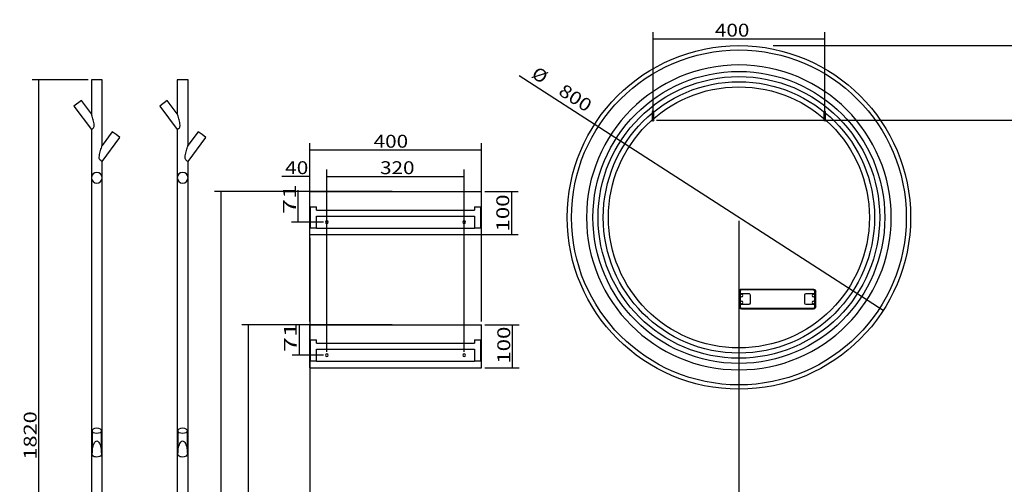
# Model space of a CAD drawing. Units: millimetres. Extents: x 170 to 3625, y 24 to 2875.
# Drawn here: x 170 to 2464, y 1793 to 2875 of the extents above; entities that cross this region are included whole.
import ezdxf
from ezdxf.lldxf.tags import DXFTag

# ---------------------------------------------------------------- set-up
doc = ezdxf.new("R2010")
doc.units = ezdxf.units.MM
doc.layers.add('1', color=7, linetype='Continuous')
doc.layers.add('256', color=7, linetype='Continuous')
doc.styles.add('blockfont', font='simplex.shx')
tags = doc.linetypes.add('DASHED', pattern=[25.72, 12.86, -12.86]).pattern_tags.tags
tags[6:7] = [DXFTag(74, 4), DXFTag(75, 0), DXFTag(340, '0'), DXFTag(46, 0.0), DXFTag(50, 0.0), DXFTag(44, 0.0), DXFTag(45, 0.0)]
tags[4:5] = [DXFTag(74, 4), DXFTag(75, 0), DXFTag(340, '0'), DXFTag(46, 0.0), DXFTag(50, 0.0), DXFTag(44, 0.0), DXFTag(45, 0.0)]
doc.dimstyles.get("Standard").update_dxf_attribs({"dimtxt": 0.18, "dimasz": 0.18, "dimexe": 0.18, "dimexo": 0.0625, "dimgap": 0.09, "dimtad": 0, "dimtih": 1, "dimtoh": 1, "dimdec": 4, "dimzin": 0, "dimdsep": 46, "dimtxsty": 'Standard', "dimcen": 0.09, "dimadec": 0, "dimazin": 0, "dimtfac": 1, "dimtdec": 4, "dimtofl": 0, "dimtmove": 0, "dimatfit": 3, "dimfxl": 0, "dimtolj": 1, "dimtzin": 0, "dimarcsym": 0})

# ---------------------------------------------------------------- blocks, each defined once
blk = doc.blocks.new('_D1')
at = {"layer": '256', "color": 252}
blk.add_line((2181.6, 2198.1), (1333.7, 2744.2), dxfattribs=at)
for points in [[(1509, 2631.3), (1538.6, 2621.8), (1529.9, 2608.3), (1509, 2631.3)], [(2181.6, 2198.1), (2152, 2207.6), (2160.7, 2221.1), (2181.6, 2198.1)]]:
    blk.add_solid(points, dxfattribs=at)
at = {"layer": '256', "color": 252, "char_height": 30, "attachment_point": 7, "rotation": 327.2181, "line_spacing_factor": 0.903614, "style": 'blockfont'}
for s, insert in [('\\W01.090;\\Fsimplex.shx;%%c', (1359.7, 2742.6)), ('\\W01.177;\\Fsimplex.shx;800', (1422.6, 2702.2))]:
    blk.add_mtext(s, dxfattribs=dict(at, insert=insert))
blk = doc.blocks.new('_D6')
at = {"layer": '256', "color": 252}
for p, q in [((1653.2, 2641), (2811.3, 2641)), ((2795.4, 914.7), (2795.4, 2641)), ((1853.2, 914.7), (2811.3, 914.7))]:
    blk.add_line(p, q, dxfattribs=at)
for points in [[(2795.4, 2641), (2803.4, 2611), (2787.4, 2611), (2795.4, 2641)], [(2795.4, 914.7), (2787.4, 944.7), (2803.4, 944.7), (2795.4, 914.7)]]:
    blk.add_solid(points, dxfattribs=at)
at = {"layer": '256', "color": 252, "insert": (2790.1, 1825.9), "char_height": 30, "attachment_point": 7, "rotation": 90, "line_spacing_factor": 0.903614, "style": 'blockfont'}
blk.add_mtext('\\W01.239;\\Fsimplex.shx;1726', dxfattribs=at)
blk = doc.blocks.new('_D14')
at = {"layer": '256', "color": 252}
for p, q in [((1925.4, 2814.7), (2884.1, 2814.7)), ((2868.2, 914.7), (2868.2, 2814.7)), ((1853.2, 914.7), (2884.1, 914.7))]:
    blk.add_line(p, q, dxfattribs=at)
for points in [[(2868.2, 2814.7), (2876.3, 2784.7), (2860.2, 2784.7), (2868.2, 2814.7)], [(2868.2, 914.7), (2860.2, 944.7), (2876.3, 944.7), (2868.2, 914.7)]]:
    blk.add_solid(points, dxfattribs=at)
at = {"layer": '256', "color": 252, "insert": (2862.9, 1925.4), "char_height": 30, "attachment_point": 7, "rotation": 90, "line_spacing_factor": 0.903614, "style": 'blockfont'}
blk.add_mtext('\\W01.239;\\Fsimplex.shx;1900', dxfattribs=at)
blk = doc.blocks.new('_D15')
at = {"layer": '256', "color": 252}
for p, q in [((1037.3, 2164.7), (687, 2164.7)), ((702.9, 914.7), (702.9, 2164.7)), ((1837.3, 914.7), (687, 914.7))]:
    blk.add_line(p, q, dxfattribs=at)
for points in [[(702.9, 2164.7), (710.9, 2134.7), (694.8, 2134.7), (702.9, 2164.7)], [(702.9, 914.7), (694.8, 944.7), (710.9, 944.7), (702.9, 914.7)]]:
    blk.add_solid(points, dxfattribs=at)
at = {"layer": '256', "color": 252, "insert": (697.5, 1481.3), "char_height": 30, "attachment_point": 7, "rotation": 90, "line_spacing_factor": 0.903614, "style": 'blockfont'}
blk.add_mtext('\\W01.239;\\Fsimplex.shx;1250', dxfattribs=at)
blk = doc.blocks.new('_D16')
at = {"layer": '256', "color": 252}
for p, q in [((1037.3, 2474.7), (623.4, 2474.7)), ((639.3, 914.7), (639.3, 2474.7)), ((1837.3, 914.7), (623.4, 914.7))]:
    blk.add_line(p, q, dxfattribs=at)
for points in [[(639.3, 2474.7), (647.3, 2444.7), (631.2, 2444.7), (639.3, 2474.7)], [(639.3, 914.7), (631.2, 944.7), (647.3, 944.7), (639.3, 914.7)]]:
    blk.add_solid(points, dxfattribs=at)
at = {"layer": '256', "color": 252, "insert": (634, 1623.6), "char_height": 30, "attachment_point": 7, "rotation": 90, "line_spacing_factor": 0.903614, "style": 'blockfont'}
blk.add_mtext('\\W01.239;\\Fsimplex.shx;1560', dxfattribs=at)
blk = doc.blocks.new('_D17')
at = {"layer": '256', "color": 252}
for p, q in [((1253.2, 2164.7), (1333.7, 2164.7)), ((1317.8, 2064.7), (1317.8, 2164.7)), ((1253.2, 2064.7), (1333.7, 2064.7))]:
    blk.add_line(p, q, dxfattribs=at)
for points in [[(1317.8, 2164.7), (1325.9, 2134.7), (1309.8, 2134.7), (1317.8, 2164.7)], [(1317.8, 2064.7), (1309.8, 2094.7), (1325.9, 2094.7), (1317.8, 2064.7)]]:
    blk.add_solid(points, dxfattribs=at)
at = {"layer": '256', "color": 252, "insert": (1312.5, 2074.1), "char_height": 30, "attachment_point": 7, "rotation": 90, "line_spacing_factor": 0.903614, "style": 'blockfont'}
blk.add_mtext('\\W01.266;\\Fsimplex.shx;100', dxfattribs=at)
blk = doc.blocks.new('_D18')
at = {"layer": '256', "color": 252}
for p, q in [((1253.2, 2474.7), (1331.4, 2474.7)), ((1315.5, 2474.7), (1315.5, 2374.4)), ((1053.2, 2374.7), (1331.4, 2374.7))]:
    blk.add_line(p, q, dxfattribs=at)
for points in [[(1315.5, 2474.7), (1323.6, 2444.7), (1307.5, 2444.7), (1315.5, 2474.7)], [(1315.5, 2374.7), (1307.5, 2404.7), (1323.6, 2404.7), (1315.5, 2374.7)]]:
    blk.add_solid(points, dxfattribs=at)
at = {"layer": '256', "color": 252, "insert": (1310.2, 2381.9), "char_height": 30, "attachment_point": 7, "rotation": 90, "line_spacing_factor": 0.903614, "style": 'blockfont'}
blk.add_mtext('\\W01.266;\\Fsimplex.shx;100', dxfattribs=at)
blk = doc.blocks.new('_D19')
at = {"layer": '256', "color": 252}
for p, q in [((818.5, 2403.7), (818.5, 2478)), ((837.3, 2474.7), (802.7, 2474.7)), ((877.3, 2403.7), (802.7, 2403.7))]:
    blk.add_line(p, q, dxfattribs=at)
for points in [[(818.5, 2474.7), (826.6, 2444.7), (810.5, 2444.7), (818.5, 2474.7)], [(818.5, 2403.7), (810.5, 2433.7), (826.6, 2433.7), (818.5, 2403.7)]]:
    blk.add_solid(points, dxfattribs=at)
at = {"layer": '256', "color": 252, "insert": (813.2, 2423.1), "char_height": 30, "attachment_point": 7, "rotation": 90, "line_spacing_factor": 0.903614, "style": 'blockfont'}
blk.add_mtext('\\W01.518;\\Fsimplex.shx;71', dxfattribs=at)
blk = doc.blocks.new('_D20')
at = {"layer": '256', "color": 252}
for p, q in [((837.3, 2164.7), (804.7, 2164.7)), ((820.6, 2164.7), (820.6, 2093.7)), ((877.3, 2093.7), (804.7, 2093.7))]:
    blk.add_line(p, q, dxfattribs=at)
for points in [[(820.6, 2164.7), (828.7, 2134.7), (812.6, 2134.7), (820.6, 2164.7)], [(820.6, 2093.7), (812.6, 2123.7), (828.7, 2123.7), (820.6, 2093.7)]]:
    blk.add_solid(points, dxfattribs=at)
at = {"layer": '256', "color": 252, "insert": (815.3, 2101.6), "char_height": 30, "attachment_point": 7, "rotation": 90, "line_spacing_factor": 0.903614, "style": 'blockfont'}
blk.add_mtext('\\W01.518;\\Fsimplex.shx;71', dxfattribs=at)
blk = doc.blocks.new('_D21')
at = {"layer": '256', "color": 252}
for p, q in [((328.8, 2735.1), (198.4, 2735.1)), ((214.3, 914.7), (214.3, 2735.1)), ((1837.3, 914.7), (198.4, 914.7))]:
    blk.add_line(p, q, dxfattribs=at)
for points in [[(214.3, 2735.1), (222.4, 2705.1), (206.3, 2705.1), (214.3, 2735.1)], [(214.3, 914.7), (206.3, 944.7), (222.4, 944.7), (214.3, 914.7)]]:
    blk.add_solid(points, dxfattribs=at)
at = {"layer": '256', "color": 252, "insert": (209, 1850.7), "char_height": 30, "attachment_point": 7, "rotation": 90, "line_spacing_factor": 0.903614, "style": 'blockfont'}
blk.add_mtext('\\W01.239;\\Fsimplex.shx;1820', dxfattribs=at)
blk = doc.blocks.new('_D28')
at = {"layer": '256', "color": 252}
for p, q in [((1645.3, 2648.9), (1645.3, 2846.3)), ((2045.3, 2648.9), (2045.3, 2846.3)), ((1645.3, 2830.5), (2045.3, 2830.5))]:
    blk.add_line(p, q, dxfattribs=at)
for points in [[(1645.3, 2830.5), (1675.3, 2838.5), (1675.3, 2822.4), (1645.3, 2830.5)], [(2045.3, 2830.5), (2015.3, 2822.4), (2015.3, 2838.5), (2045.3, 2830.5)]]:
    blk.add_solid(points, dxfattribs=at)
at = {"layer": '256', "color": 252, "insert": (1789.5, 2835.8), "char_height": 30, "attachment_point": 7, "line_spacing_factor": 0.903614, "style": 'blockfont'}
blk.add_mtext('\\W01.177;\\Fsimplex.shx;400', dxfattribs=at)
blk = doc.blocks.new('_D31')
at = {"layer": '256', "color": 252}
for p, q in [((845.3, 2172.6), (845.3, 2587.7)), ((845.3, 2571.8), (1245.3, 2571.8)), ((1245.3, 2172.6), (1245.3, 2587.7))]:
    blk.add_line(p, q, dxfattribs=at)
for points in [[(845.3, 2571.8), (875.3, 2579.9), (875.3, 2563.8), (845.3, 2571.8)], [(1245.3, 2571.8), (1215.3, 2563.8), (1215.3, 2579.9), (1245.3, 2571.8)]]:
    blk.add_solid(points, dxfattribs=at)
at = {"layer": '256', "color": 252, "insert": (994.4, 2577.1), "char_height": 30, "attachment_point": 7, "line_spacing_factor": 0.903614, "style": 'blockfont'}
blk.add_mtext('\\W01.177;\\Fsimplex.shx;400', dxfattribs=at)
blk = doc.blocks.new('_D32')
at = {"layer": '256', "color": 252}
for p, q in [((885.3, 2101.6), (885.3, 2526.1)), ((1205.3, 2101.6), (1205.3, 2526.1)), ((885.3, 2510.2), (1205.3, 2510.2))]:
    blk.add_line(p, q, dxfattribs=at)
for points in [[(885.3, 2510.2), (915.3, 2518.3), (915.3, 2502.2), (885.3, 2510.2)], [(1205.3, 2510.2), (1175.3, 2502.2), (1175.3, 2518.3), (1205.3, 2510.2)]]:
    blk.add_solid(points, dxfattribs=at)
at = {"layer": '256', "color": 252, "insert": (1009.3, 2515.5), "char_height": 30, "attachment_point": 7, "line_spacing_factor": 0.903614, "style": 'blockfont'}
blk.add_mtext('\\W01.177;\\Fsimplex.shx;320', dxfattribs=at)
blk = doc.blocks.new('_D33')
at = {"layer": '256', "color": 252}
for p, q in [((845.3, 2382.6), (845.3, 2526.1)), ((885.3, 2411.6), (885.3, 2526.1)), ((845.3, 2510.2), (780.5, 2510.2)), ((885.3, 2510.2), (960.3, 2510.2))]:
    blk.add_line(p, q, dxfattribs=at)
for points in [[(845.3, 2510.2), (815.3, 2502.2), (815.3, 2518.3), (845.3, 2510.2)], [(885.3, 2510.2), (915.3, 2518.3), (915.3, 2502.2), (885.3, 2510.2)]]:
    blk.add_solid(points, dxfattribs=at)
at = {"layer": '256', "color": 252, "insert": (788, 2515.5), "char_height": 30, "attachment_point": 7, "line_spacing_factor": 0.903614, "style": 'blockfont'}
blk.add_mtext('\\W01.191;\\Fsimplex.shx;40', dxfattribs=at)
blk = doc.blocks.new('_D36')
at = {"layer": '256', "color": 252}
for p, q in [((1845.3, 2406.8), (1845.3, 844.1)), ((2270.3, 1514.8), (2270.3, 844.1)), ((1845.3, 859.9), (2270.3, 859.9))]:
    blk.add_line(p, q, dxfattribs=at)
for points in [[(1845.3, 859.9), (1875.3, 868), (1875.3, 851.9), (1845.3, 859.9)], [(2270.3, 859.9), (2240.3, 851.9), (2240.3, 868), (2270.3, 859.9)]]:
    blk.add_solid(points, dxfattribs=at)
at = {"layer": '256', "color": 252, "insert": (2015.2, 865.2), "char_height": 30, "attachment_point": 7, "line_spacing_factor": 0.903614, "style": 'blockfont'}
blk.add_mtext('\\W01.177;\\Fsimplex.shx;425', dxfattribs=at)
blk = doc.blocks.new('_D39')
at = {"layer": '256', "color": 252}
for p, q in [((1845.3, 2406.8), (1845.3, 782.5)), ((845.3, 2366.8), (845.3, 782.5)), ((1845.3, 798.4), (845.3, 798.4))]:
    blk.add_line(p, q, dxfattribs=at)
for points in [[(845.3, 798.4), (875.3, 806.4), (875.3, 790.3), (845.3, 798.4)], [(1845.3, 798.4), (1815.3, 790.3), (1815.3, 806.4), (1845.3, 798.4)]]:
    blk.add_solid(points, dxfattribs=at)
at = {"layer": '256', "color": 252, "insert": (1293.6, 803.7), "char_height": 30, "attachment_point": 7, "line_spacing_factor": 0.903614, "style": 'blockfont'}
blk.add_mtext('\\W01.239;\\Fsimplex.shx;1000', dxfattribs=at)

msp = doc.modelspace()

# ---------------------------------------------------------------- linework, layer by layer
at = {"layer": '1', "color": 9}
for p, q in [((336.8, 2735.1), (336.8, 2656.2)), ((361.8, 2735.1), (336.8, 2735.1)), ((361.8, 2582.4), (361.8, 2735.1)), ((536.8, 2735.1), (536.8, 2656.2)), ((561.8, 2735.1), (536.8, 2735.1)), ((561.8, 2582.4), (561.8, 2735.1)), ((313.3, 2687.2), (295.8, 2674)), ((336.8, 2656.2), (313.3, 2687.2)), ((513.3, 2687.2), (495.8, 2674)), ((536.8, 2656.2), (513.3, 2687.2)), ((295.8, 2674), (336.8, 2619.7)), ((495.8, 2674), (536.8, 2619.7)), ((336.8, 2619.7), (336.8, 2507.1)), ((536.8, 2619.7), (536.8, 2507.1)), ((385.4, 2614.1), (361.7, 2582.4)), ((361.8, 2545.1), (403.3, 2600.8)), ((394.4, 2607.5), (385.4, 2614.1)), ((385.4, 2614.1), (385.4, 2614.1)), ((403.3, 2600.8), (394.4, 2607.5)), ((585.4, 2614.1), (561.7, 2582.4)), ((561.8, 2545.1), (603.3, 2600.8)), ((594.4, 2607.5), (585.4, 2614.1)), ((585.4, 2614.1), (585.4, 2614.1)), ((603.3, 2600.8), (594.4, 2607.5)), ((361.8, 2507.1), (361.8, 2545.1)), ((561.8, 2507.1), (561.8, 2545.1)), ((336.8, 2507.1), (336.8, 1255.1)), ((361.8, 1255.1), (361.8, 2507.1)), ((536.8, 2507.1), (536.8, 1255.1)), ((561.8, 1255.1), (561.8, 2507.1)), ((845.3, 2474.7), (1245.3, 2474.7)), ((845.3, 2374.7), (845.3, 2474.7)), ((1245.3, 2374.7), (1245.3, 2474.7)), ((845.3, 2374.7), (1245.3, 2374.7)), ((845.3, 2064.7), (845.3, 2164.7)), ((845.3, 2164.7), (1245.3, 2164.7)), ((1245.3, 2064.7), (1245.3, 2164.7)), ((845.3, 2064.7), (1245.3, 2064.7)), ((338.3, 1917.9), (338.3, 1866.4)), ((360.3, 1866.4), (360.3, 1917.9)), ((538.3, 1917.9), (538.3, 1866.4)), ((560.3, 1866.4), (560.3, 1917.9))]:
    msp.add_line(p, q, dxfattribs=at)
at = {"layer": '1', "color": 13, "linetype": 'DASHED'}
for p, q in [((1643.3, 2661), (1643.3, 2641)), ((1647.3, 2661), (1643.3, 2661)), ((1647.3, 2641), (1647.3, 2661)), ((2043.3, 2661), (2043.3, 2641)), ((2043.3, 2661), (2047.3, 2661)), ((2047.3, 2641), (2047.3, 2661)), ((847.3, 2439.7), (861.3, 2439.7)), ((847.3, 2389.7), (847.3, 2439.7)), ((861.3, 2431.7), (861.3, 2439.7)), ((1229.3, 2439.7), (1229.3, 2431.7)), ((1229.3, 2439.7), (1243.3, 2439.7)), ((1243.3, 2439.7), (1243.3, 2389.7)), ((861.3, 2431.7), (1229.3, 2431.7)), ((861.3, 2417.7), (1229.3, 2417.7)), ((861.3, 2389.7), (861.3, 2417.7)), ((1229.3, 2417.7), (1229.3, 2389.7)), ((861.3, 2389.7), (847.3, 2389.7)), ((861.3, 2389.7), (1229.3, 2389.7)), ((1243.3, 2389.7), (1229.3, 2389.7)), ((1848.2, 2242.7), (1846.2, 2242.7)), ((1846.2, 2206.7), (1846.2, 2242.7)), ((1848.1, 2237.7), (1848.1, 2211.7)), ((1848.1, 2237.7), (1868.2, 2237.7)), ((1848.2, 2242.7), (1848.2, 2237.7)), ((1851.2, 2245.7), (1851.2, 2247.7)), ((1851.2, 2247.7), (2019.2, 2247.6)), ((2019.2, 2245.6), (1851.2, 2245.7)), ((1871.2, 2234.7), (1871.2, 2214.7)), ((1999.2, 2214.6), (1999.2, 2234.6)), ((2002.2, 2237.6), (2022.3, 2237.6)), ((2019.2, 2245.6), (2019.2, 2247.6)), ((2022.2, 2242.6), (2024.2, 2242.6)), ((2022.2, 2237.6), (2022.2, 2242.6)), ((2022.3, 2211.6), (2022.3, 2237.6)), ((2024.2, 2206.6), (2024.2, 2242.6)), ((1848.2, 2206.7), (1846.2, 2206.7)), ((1868.2, 2211.7), (1848.1, 2211.7)), ((1848.2, 2211.7), (1848.2, 2206.7)), ((1851.2, 2203.7), (1851.2, 2201.7)), ((1851.2, 2203.7), (2019.2, 2203.6)), ((2022.3, 2211.6), (2002.2, 2211.6)), ((2019.2, 2203.6), (2019.2, 2201.6)), ((2022.2, 2206.6), (2022.2, 2211.6)), ((2022.2, 2206.6), (2024.2, 2206.6)), ((1851.2, 2201.7), (2019.2, 2201.6)), ((847.3, 2129.7), (861.3, 2129.7)), ((847.3, 2079.7), (847.3, 2129.7)), ((861.3, 2121.7), (861.3, 2129.7)), ((861.3, 2121.7), (1229.3, 2121.7)), ((1229.3, 2129.7), (1243.3, 2129.7)), ((1229.3, 2129.7), (1229.3, 2121.7)), ((1243.3, 2129.7), (1243.3, 2079.7)), ((861.3, 2107.7), (1229.3, 2107.7)), ((861.3, 2079.7), (861.3, 2107.7)), ((1229.3, 2107.7), (1229.3, 2079.7)), ((861.3, 2079.7), (847.3, 2079.7)), ((861.3, 2079.7), (1229.3, 2079.7)), ((1243.3, 2079.7), (1229.3, 2079.7))]:
    msp.add_line(p, q, dxfattribs=at)
at = {"layer": '1', "color": 9}
for radius in [400, 390]:
    msp.add_circle((1845.3, 2414.7), radius, dxfattribs=at)
at = {"layer": '1', "color": 9, "extrusion": (0, 0, -1)}
msp.add_circle((-1845.3, 2414.7), 355, dxfattribs=at)
at = {"layer": '1', "color": 13, "linetype": 'DASHED'}
for centre, radius in [((1845.3, 2414.7), 340), ((1845.3, 2414.7), 328), ((1845.3, 2414.7), 316), ((1845.3, 2414.7), 304), ((1645.3, 2641), 2), ((2045.3, 2641), 2)]:
    msp.add_circle(centre, radius, dxfattribs=at)
at = {"layer": '1', "color": 13, "linetype": 'DASHED', "extrusion": (0, 0, -1)}
for centre in [(-885.3, 2403.7), (-1205.3, 2403.7), (-1851.2, 2232.7), (-2019.2, 2232.6), (-1851.2, 2216.7), (-2019.2, 2216.6), (-885.3, 2093.7), (-1205.3, 2093.7)]:
    msp.add_circle(centre, 3, dxfattribs=at)
at = {"layer": '1', "color": 13, "linetype": 'DASHED'}
for centre, radius, start, end in [((349.3, 2507.1), 12.5, 0, 180), ((349.3, 2507.1), 12.5, 180, 360), ((549.3, 2507.1), 12.5, 0, 180), ((549.3, 2507.1), 12.5, 180, 360), ((1851.2, 2242.7), 3, 89.9766, 179.9766), ((2019.2, 2242.6), 3, -0.0234, 89.9766), ((1851.2, 2206.7), 3, 179.9766, 269.9766), ((2019.2, 2206.6), 3, 269.9766, 359.9766)]:
    msp.add_arc(centre, radius, start, end, dxfattribs=at)
at = {"layer": '1', "color": 13, "linetype": 'DASHED', "extrusion": (0, 0, -1)}
for centre, radius, start, end in [((-1851.2, 2242.7), 5, 0.0234, 90.0234), ((-1868.2, 2234.7), 3, 90.0234, 180.0234), ((-2002.2, 2234.6), 3, 0.0234, 90.0234), ((-2019.2, 2242.6), 5, 90.0234, 180.0234), ((-1851.2, 2206.7), 5, 270.0234, 360.0234), ((-1868.2, 2214.7), 3, 180.0234, 270.0234), ((-2002.2, 2214.6), 3, -89.9766, 0.0234), ((-2019.2, 2206.6), 5, 180.0234, 270.0234)]:
    msp.add_arc(centre, radius, start, end, dxfattribs=at)
at = {"layer": '1', "color": 9}
for centre in [(349.3, 1917.9), (549.3, 1917.9)]:
    msp.add_ellipse(centre, major_axis=(-11, 0), ratio=0.587785, dxfattribs=at)
for points, knots in [([(336.8, 2619.7), (336.8, 2619.7), (337.3, 2620), (339.2, 2621.2), (340.6, 2622.1), (342.3, 2624.5), (342.8, 2625.4), (343.3, 2627.4), (343.4, 2628.5), (343.3, 2631.6), (342.9, 2633.7), (341.7, 2639.8), (340.5, 2643.7), (338.9, 2649.4), (338.3, 2651.2), (337.6, 2653.7), (337.3, 2654.5), (336.9, 2655.8), (336.8, 2656.2), (336.8, 2656.2)], [0, 0, 0, 0, 0.125246, 0.125246, 0.250211, 0.250211, 0.312693, 0.312693, 0.375176, 0.375176, 0.50014, 0.50014, 0.75007, 0.75007, 0.875035, 0.875035, 0.937518, 0.937518, 1, 1, 1, 1]), ([(536.8, 2619.7), (536.8, 2619.7), (537.3, 2620), (539.2, 2621.2), (540.6, 2622.1), (542.3, 2624.5), (542.8, 2625.4), (543.3, 2627.4), (543.4, 2628.5), (543.3, 2631.6), (542.9, 2633.7), (541.7, 2639.8), (540.5, 2643.7), (538.9, 2649.4), (538.3, 2651.2), (537.6, 2653.7), (537.3, 2654.5), (536.9, 2655.8), (536.8, 2656.2), (536.8, 2656.2)], [0, 0, 0, 0, 0.125246, 0.125246, 0.250211, 0.250211, 0.312693, 0.312693, 0.375176, 0.375176, 0.50014, 0.50014, 0.75007, 0.75007, 0.875035, 0.875035, 0.937518, 0.937518, 1, 1, 1, 1]), ([(361.8, 2545.1), (361.8, 2545.1), (361.2, 2545.4), (359.2, 2546.6), (357.7, 2547.5), (355.9, 2549.9), (355.4, 2550.8), (354.9, 2552.9), (354.8, 2554), (355, 2557.2), (355.4, 2559.3), (356.7, 2565.5), (357.9, 2569.6), (359.6, 2575.4), (360.2, 2577.3), (361, 2579.8), (361.2, 2580.7), (361.6, 2582), (361.8, 2582.5), (361.8, 2582.5)], [0, 0, 0, 0, 0.125, 0.125, 0.25, 0.25, 0.3125, 0.3125, 0.375, 0.375, 0.5, 0.5, 0.75, 0.75, 0.875, 0.875, 0.9375, 0.9375, 1, 1, 1, 1]), ([(561.8, 2545.1), (561.8, 2545.1), (561.2, 2545.4), (559.2, 2546.6), (557.7, 2547.5), (555.9, 2549.9), (555.4, 2550.8), (554.9, 2552.9), (554.8, 2554), (555, 2557.2), (555.4, 2559.3), (556.7, 2565.5), (557.9, 2569.6), (559.6, 2575.4), (560.2, 2577.3), (561, 2579.8), (561.2, 2580.7), (561.6, 2582), (561.8, 2582.5), (561.8, 2582.5)], [0, 0, 0, 0, 0.125, 0.125, 0.25, 0.25, 0.3125, 0.3125, 0.375, 0.375, 0.5, 0.5, 0.75, 0.75, 0.875, 0.875, 0.9375, 0.9375, 1, 1, 1, 1]), ([(349.3, 1856.7), (347.1, 1856.7), (345, 1856.9), (341.5, 1858.2), (340, 1859.2), (338.8, 1861.6), (338.6, 1862.6), (338.3, 1864.6), (338.3, 1865.5), (338.3, 1866.4)], [0, 0, 0, 0, 0.341413, 0.341413, 0.682826, 0.682826, 0.853532, 0.853532, 1, 1, 1, 1]), ([(360.3, 1866.5), (360.3, 1865.5), (360.2, 1864.6), (360, 1862.7), (359.8, 1861.7), (358.6, 1859.2), (357.1, 1858.2), (353.6, 1857), (351.4, 1856.7), (349.3, 1856.7)], [0, 0, 0, 0, 0.147361, 0.147361, 0.317889, 0.317889, 0.658944, 0.658944, 1, 1, 1, 1]), ([(549.3, 1856.7), (547.1, 1856.7), (545, 1856.9), (541.5, 1858.2), (540, 1859.2), (538.8, 1861.6), (538.6, 1862.6), (538.3, 1864.6), (538.3, 1865.5), (538.3, 1866.4)], [0, 0, 0, 0, 0.341413, 0.341413, 0.682826, 0.682826, 0.853532, 0.853532, 1, 1, 1, 1]), ([(560.3, 1866.5), (560.3, 1865.5), (560.2, 1864.6), (560, 1862.7), (559.8, 1861.7), (558.6, 1859.2), (557.1, 1858.2), (553.6, 1857), (551.4, 1856.7), (549.3, 1856.7)], [0, 0, 0, 0, 0.147361, 0.147361, 0.317889, 0.317889, 0.658944, 0.658944, 1, 1, 1, 1])]:
    msp.add_open_spline(points, degree=3, knots=knots, dxfattribs=at)
at = {"layer": '1', "color": 13, "linetype": 'DASHED'}
for points in [[(338.3, 1866.4), (338.3, 1866.5), (338.3, 1866.7), (338.3, 1869), (338.5, 1871.1), (339.3, 1877.2), (340.2, 1881.2), (342.3, 1887), (343.1, 1888.9), (344.9, 1891.5), (345.5, 1892.3), (347.1, 1893.6), (348.2, 1894.1), (350.3, 1894.1), (351.3, 1893.6), (353, 1892.3), (353.7, 1891.5), (355.4, 1888.9), (356.3, 1887), (358.4, 1881.3), (359.2, 1877.3), (360, 1871.1), (360.2, 1869), (360.3, 1866.7), (360.3, 1866.6), (360.3, 1866.5)], [(538.3, 1866.4), (538.3, 1866.5), (538.3, 1866.7), (538.3, 1869), (538.5, 1871.1), (539.3, 1877.2), (540.2, 1881.2), (542.3, 1887), (543.1, 1888.9), (544.9, 1891.5), (545.5, 1892.3), (547.1, 1893.6), (548.2, 1894.1), (550.3, 1894.1), (551.3, 1893.6), (553, 1892.3), (553.7, 1891.5), (555.4, 1888.9), (556.3, 1887), (558.4, 1881.3), (559.2, 1877.3), (560, 1871.1), (560.2, 1869), (560.3, 1866.7), (560.3, 1866.6), (560.3, 1866.5)]]:
    msp.add_open_spline(points, degree=3, knots=[0, 0, 0, 0, 0.007002, 0.007002, 0.105632, 0.105632, 0.302892, 0.302892, 0.401522, 0.401522, 0.450836, 0.450836, 0.500151, 0.500151, 0.549466, 0.549466, 0.598781, 0.598781, 0.697411, 0.697411, 0.894671, 0.894671, 0.9933, 0.9933, 1, 1, 1, 1], dxfattribs=at)

# ---------------------------------------------------------------- dimensions: what is measured, and where the dimension line sits
at = {"layer": '256', "color": 252}
for base, p1, p2, picture, middle in [((1829.6, 2860.5), (1645.3, 2648.9), (2045.3, 2648.9), '_D28', (1829.6, 2860.5)), ((1034.5, 2601.8), (845.3, 2172.6), (1245.3, 2172.6), '_D31', (1034.5, 2601.8)), ((811.7, 2540.2), (885.3, 2411.6), (845.3, 2382.6), '_D33', (811.7, 2540.2)), ((1049.3, 2540.2), (885.3, 2101.6), (1205.3, 2101.6), '_D32', (1049.3, 2540.2)), ((1350, 828.4), (1845.3, 2406.8), (845.3, 2366.8), '_D39', (1350, 828.4)), ((2055.3, 889.9), (1845.3, 2406.8), (2270.3, 1514.8), '_D36', (2055.3, 889.9))]:
    dim = msp.add_linear_dim(base=base, p1=p1, p2=p2, text=' <> ', dimstyle='Standard', override={"dimtxt": 30, "dimasz": 30, "dimexe": 15.875, "dimexo": 7.9375, "dimgap": 7.9375, "dimtad": 1, "dimtih": 0, "dimdec": 0, "dimzin": 8, "dimclrd": 252, "dimclre": 252, "dimclrt": 252, "dimtm": -0.005, "dimtdec": 2}, dxfattribs=at)
    dim.commit()
    dim.dimension.update_dxf_attribs({"geometry": picture, "text_midpoint": middle})
for base, p1, p2, picture, middle in [((2838.2, 1981.8), (1853.2, 914.7), (1925.4, 2814.7), '_D14', (2838.2, 1981.8)), ((184.3, 1907.1), (1837.3, 914.7), (328.8, 2735.1), '_D21', (184.3, 1907.1)), ((2765.4, 1882.3), (1853.2, 914.7), (1653.2, 2641), '_D6', (2765.4, 1882.3)), ((788.5, 2446.8), (877.3, 2403.7), (837.3, 2474.7), '_D19', (788.5, 2446.8)), ((609.3, 1680), (1837.3, 914.7), (1037.3, 2474.7), '_D16', (609.3, 1680)), ((1285.5, 2421.9), (1053.2, 2374.7), (1253.2, 2474.7), '_D18', (1285.5, 2421.9)), ((672.9, 1537.7), (1837.3, 914.7), (1037.3, 2164.7), '_D15', (672.9, 1537.7)), ((790.6, 2125.3), (837.3, 2164.7), (877.3, 2093.7), '_D20', (790.6, 2125.3)), ((1287.8, 2114.1), (1253.2, 2064.7), (1253.2, 2164.7), '_D17', (1287.8, 2114.1))]:
    dim = msp.add_linear_dim(base=base, p1=p1, p2=p2, angle=90, text=' <> ', dimstyle='Standard', override={"dimtxt": 30, "dimasz": 30, "dimexe": 15.875, "dimexo": 7.9375, "dimgap": 7.9375, "dimtad": 1, "dimtih": 0, "dimdec": 0, "dimzin": 8, "dimclrd": 252, "dimclre": 252, "dimclrt": 252, "dimtm": -0.005, "dimtdec": 2}, dxfattribs=at)
    dim.commit()
    dim.dimension.update_dxf_attribs({"geometry": picture, "text_midpoint": middle})
dim = msp.add_diameter_dim_2p(p1=(2181.6, 2198.1), p2=(1509, 2631.3), dimstyle='Standard', override={"dimtxt": 30, "dimasz": 30, "dimexe": 15.875, "dimexo": 7.9375, "dimgap": 7.9375, "dimtad": 1, "dimtih": 0, "dimdec": 0, "dimzin": 8, "dimclrd": 252, "dimclre": 252, "dimclrt": 252, "dimtm": -0.005, "dimtdec": 2}, dxfattribs=at)
dim.commit()
dim.dimension.update_dxf_attribs({"geometry": '_D1', "text_midpoint": (1421.5, 2714.4)})

doc.saveas('drawing.dxf')
